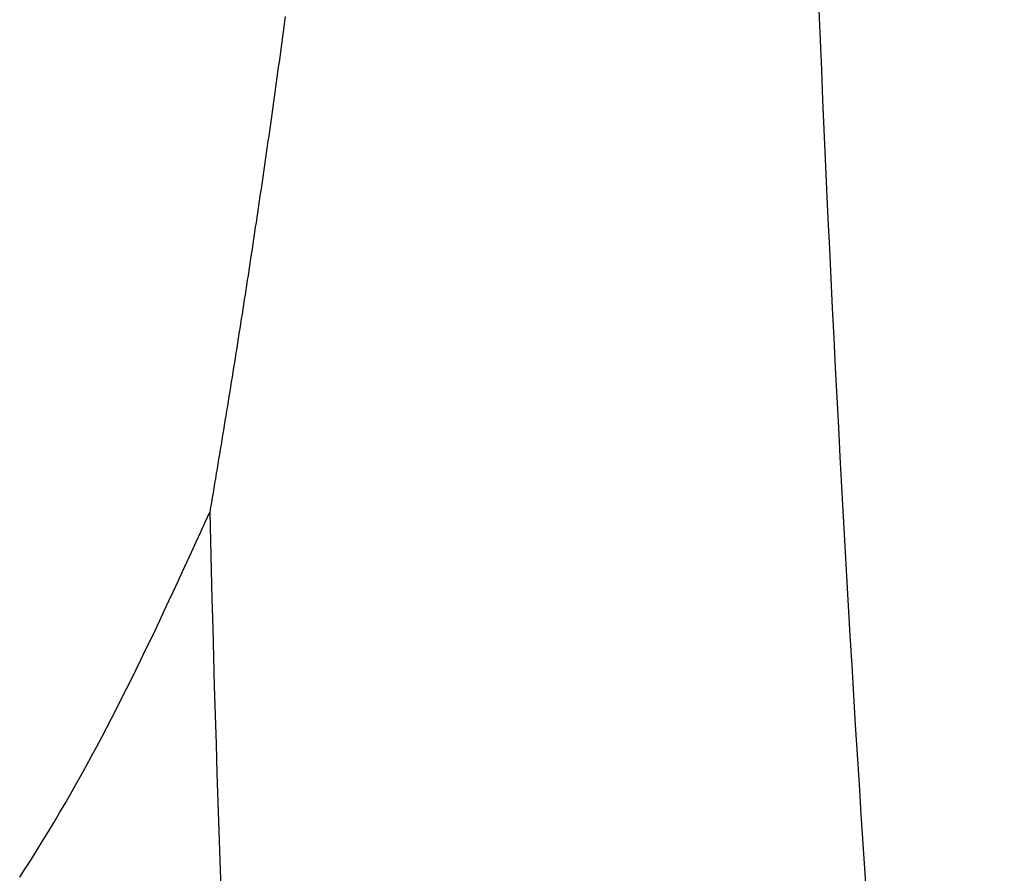
# Model space of a CAD drawing. Extents: x 29 to 425, y 2 to 289.
# Drawn here: x 74 to 74, y 169 to 169 of the extents above; entities that cross this region are included whole.
import ezdxf

# ---------------------------------------------------------------- set-up
doc = ezdxf.new("R2010")
doc.units = 0
doc.header["$MEASUREMENT"] = 0
doc.layers.add('M0', color=3, linetype='CONTINUOUS')

msp = doc.modelspace()

# ---------------------------------------------------------------- linework, layer by layer
at = {"layer": 'M0', "color": 7}
for p, q in [((74.004498, 168.922853), (74.004376, 168.921933)), ((74.00462, 168.923771), (74.004498, 168.922853)), ((74.004252, 168.921011), (74.004129, 168.920088)), ((74.004376, 168.921933), (74.004252, 168.921011)), ((74.004005, 168.919164), (74.00388, 168.918239)), ((74.004129, 168.920088), (74.004005, 168.919164)), ((74.003755, 168.917315), (74.00363, 168.916392)), ((74.00388, 168.918239), (74.003755, 168.917315)), ((74.003505, 168.915469), (74.003379, 168.914549)), ((74.00363, 168.916392), (74.003505, 168.915469)), ((74.003254, 168.913631), (74.003128, 168.912716)), ((74.003379, 168.914549), (74.003254, 168.913631)), ((74.003002, 168.911804), (74.002877, 168.910896)), ((74.003128, 168.912716), (74.003002, 168.911804)), ((74.002751, 168.90999), (74.002626, 168.909088)), ((74.002877, 168.910896), (74.002751, 168.90999)), ((74.0025, 168.908188), (74.002375, 168.907292)), ((74.002626, 168.909088), (74.0025, 168.908188)), ((74.002249, 168.906397), (74.002123, 168.905505)), ((74.002375, 168.907292), (74.002249, 168.906397)), ((74.001998, 168.904616), (74.001872, 168.903728)), ((74.002123, 168.905505), (74.001998, 168.904616)), ((74.001746, 168.902843), (74.00162, 168.901959)), ((74.001872, 168.903728), (74.001746, 168.902843)), ((74.001494, 168.901077), (74.001367, 168.900197)), ((74.00162, 168.901959), (74.001494, 168.901077)), ((74.001241, 168.899318), (74.001114, 168.89844)), ((74.001367, 168.900197), (74.001241, 168.899318)), ((74.000987, 168.897563), (74.00086, 168.896688)), ((74.001114, 168.89844), (74.000987, 168.897563)), ((74.000733, 168.895813), (74.000605, 168.894939)), ((74.00086, 168.896688), (74.000733, 168.895813)), ((74.000477, 168.894066), (74.000349, 168.893193)), ((74.000605, 168.894939), (74.000477, 168.894066)), ((74.000221, 168.89232), (74.000092, 168.891447)), ((74.000349, 168.893193), (74.000221, 168.89232)), ((73.999964, 168.890575), (73.999834, 168.889702)), ((74.000092, 168.891447), (73.999964, 168.890575)), ((73.999705, 168.888829), (73.999575, 168.887955)), ((73.999834, 168.889702), (73.999705, 168.888829)), ((73.999444, 168.887081), (73.999314, 168.886207)), ((73.999575, 168.887955), (73.999444, 168.887081)), ((73.999182, 168.885331), (73.999051, 168.884455)), ((73.999314, 168.886207), (73.999182, 168.885331)), ((73.998919, 168.883578), (73.998787, 168.8827)), ((73.999051, 168.884455), (73.998919, 168.883578)), ((73.998654, 168.881822), (73.998521, 168.880943)), ((73.998787, 168.8827), (73.998654, 168.881822)), ((73.998388, 168.880063), (73.998254, 168.879183)), ((73.998521, 168.880943), (73.998388, 168.880063)), ((73.99812, 168.878302), (73.997985, 168.877421)), ((73.998254, 168.879183), (73.99812, 168.878302)), ((73.99785, 168.876539), (73.997715, 168.875657)), ((73.997985, 168.877421), (73.99785, 168.876539)), ((73.997579, 168.874774), (73.997443, 168.873891)), ((73.997715, 168.875657), (73.997579, 168.874774)), ((73.997307, 168.873008), (73.99717, 168.872124)), ((73.997443, 168.873891), (73.997307, 168.873008)), ((73.997033, 168.871241), (73.996896, 168.870357)), ((73.99717, 168.872124), (73.997033, 168.871241)), ((73.996758, 168.869473), (73.99662, 168.868588)), ((73.996896, 168.870357), (73.996758, 168.869473)), ((73.996482, 168.867704), (73.996343, 168.86682)), ((73.99662, 168.868588), (73.996482, 168.867704)), ((73.996065, 168.865051), (73.995925, 168.864166)), ((73.996204, 168.865935), (73.996065, 168.865051)), ((73.996343, 168.86682), (73.996204, 168.865935)), ((73.995785, 168.863282), (73.995645, 168.862398)), ((73.995925, 168.864166), (73.995785, 168.863282)), ((73.995504, 168.861514), (73.995363, 168.86063)), ((73.995645, 168.862398), (73.995504, 168.861514)), ((73.995222, 168.859746), (73.99508, 168.858863)), ((73.995363, 168.86063), (73.995222, 168.859746)), ((73.994938, 168.85798), (73.994796, 168.857097)), ((73.99508, 168.858863), (73.994938, 168.85798)), ((73.994653, 168.856215), (73.994511, 168.855332)), ((73.994796, 168.857097), (73.994653, 168.856215)), ((73.994368, 168.85445), (73.994224, 168.853568)), ((73.994511, 168.855332), (73.994368, 168.85445)), ((73.994081, 168.852687), (73.993937, 168.851805)), ((73.994224, 168.853568), (73.994081, 168.852687)), ((73.993793, 168.850924), (73.993649, 168.850043)), ((73.993937, 168.851805), (73.993793, 168.850924)), ((73.993505, 168.849162), (73.993361, 168.848281)), ((73.993649, 168.850043), (73.993505, 168.849162)), ((73.993216, 168.8474), (73.993071, 168.84652)), ((73.993361, 168.848281), (73.993216, 168.8474)), ((73.992926, 168.845639), (73.992781, 168.844759)), ((73.993071, 168.84652), (73.992926, 168.845639)), ((73.992636, 168.843879), (73.99249, 168.842999)), ((73.992781, 168.844759), (73.992636, 168.843879)), ((73.992345, 168.842119), (73.992199, 168.841239)), ((73.99249, 168.842999), (73.992345, 168.842119)), ((73.992054, 168.840359), (73.991908, 168.839479)), ((73.992199, 168.841239), (73.992054, 168.840359)), ((73.991762, 168.8386), (73.991616, 168.83772)), ((73.991908, 168.839479), (73.991762, 168.8386)), ((73.99147, 168.83684), (73.991324, 168.835961)), ((73.991616, 168.83772), (73.99147, 168.83684)), ((73.991178, 168.835081), (73.991032, 168.834202)), ((73.991324, 168.835961), (73.991178, 168.835081)), ((73.990062, 168.831519), (73.990886, 168.833322)), ((73.991032, 168.834202), (73.990886, 168.833322)), ((73.989237, 168.829716), (73.990062, 168.831519)), ((73.988411, 168.827914), (73.989237, 168.829716)), ((73.987584, 168.826112), (73.988411, 168.827914)), ((73.986756, 168.824311), (73.987584, 168.826112)), ((73.985926, 168.822511), (73.986756, 168.824311)), ((73.985093, 168.820712), (73.985926, 168.822511)), ((73.984258, 168.818914), (73.985093, 168.820712)), ((73.98342, 168.817119), (73.984258, 168.818914)), ((73.982579, 168.815325), (73.98342, 168.817119)), ((73.981734, 168.813533), (73.982579, 168.815325)), ((73.980885, 168.811744), (73.981734, 168.813533)), ((73.980031, 168.809957), (73.980885, 168.811744)), ((73.979173, 168.808173), (73.980031, 168.809957)), ((73.978309, 168.806391), (73.979173, 168.808173)), ((73.97744, 168.804613), (73.978309, 168.806391)), ((73.976564, 168.802838), (73.97744, 168.804613)), ((73.975683, 168.801067), (73.976564, 168.802838)), ((73.974795, 168.799299), (73.975683, 168.801067)), ((73.973899, 168.797535), (73.974795, 168.799299)), ((73.972997, 168.795775), (73.973899, 168.797535)), ((73.972086, 168.79402), (73.972997, 168.795775)), ((73.971168, 168.792269), (73.972086, 168.79402)), ((73.97024, 168.790523), (73.971168, 168.792269)), ((73.969304, 168.788782), (73.97024, 168.790523)), ((73.968359, 168.787047), (73.969304, 168.788782)), ((73.967404, 168.785316), (73.968359, 168.787047)), ((73.966439, 168.783591), (73.967404, 168.785316)), ((73.965463, 168.781872), (73.966439, 168.783591)), ((73.964477, 168.780159), (73.965463, 168.781872)), ((73.96348, 168.778452), (73.964477, 168.780159)), ((73.962471, 168.776751), (73.96348, 168.778452)), ((73.961452, 168.775057), (73.962471, 168.776751)), ((73.960422, 168.773368), (73.961452, 168.775057)), ((73.958329, 168.770007), (73.959381, 168.771685)), ((73.959381, 168.771685), (73.960422, 168.773368)), ((73.957267, 168.768335), (73.958329, 168.770007)), ((73.956194, 168.766669), (73.957267, 168.768335))]:
    msp.add_line(p, q, dxfattribs=at)
for centre, radius, start, end in [((80.410522, 169.180898), 6.313711, 180.051656, 186.373198), ((79.108414, 168.949247), 5.118841, 181.297666, 185.09223)]:
    msp.add_arc(centre, radius, start, end, dxfattribs=at)

doc.saveas('drawing.dxf')
